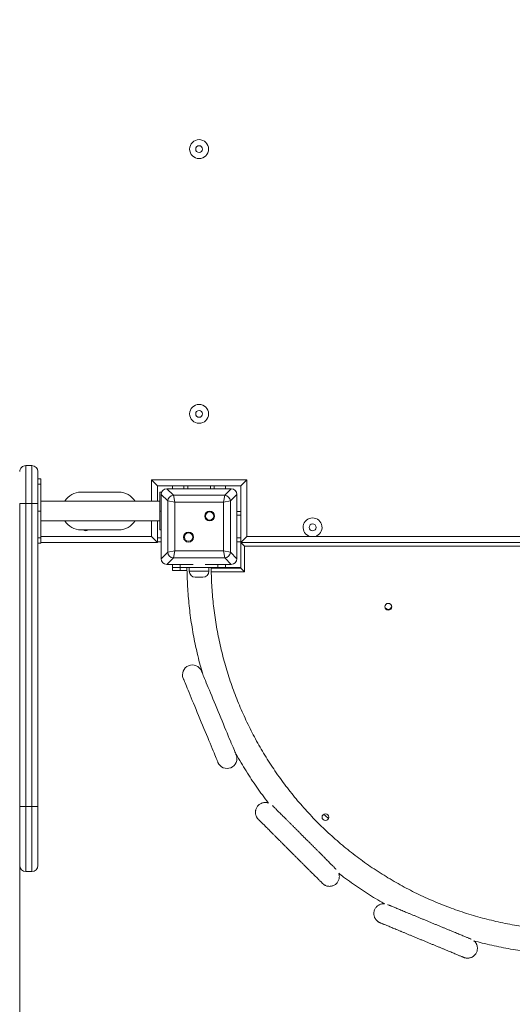
# Model space of a CAD drawing. Units: millimetres. Extents: x 115 to 450, y 9 to 388.
# Drawn here: x 281 to 297, y 100 to 132 of the extents above; entities that cross this region are included whole.
import ezdxf

# ---------------------------------------------------------------- set-up
doc = ezdxf.new("R2010")
doc.units = ezdxf.units.MM
doc.styles.add('SLDTEXTSTYLE0', font='TXT', dxfattribs={"width": 0.663})
doc.dimstyles.new('SLDDIMSTYLE1', dxfattribs={"dimtxt": 8.601025, "dimasz": 8, "dimexe": 0, "dimexo": 0.0625, "dimgap": 2.150256, "dimtad": 0, "dimlfac": 40, "dimrnd": 1e-09, "dimzin": 12, "dimdsep": 46, "dimtxsty": 'SLDTEXTSTYLE0', "dimsah": 1, "dimcen": 0.09, "dimadec": 0, "dimazin": 0, "dimtfac": 1, "dimtofl": 0, "dimtmove": 0, "dimatfit": 3, "dimfxl": 0, "dimfrac": 2, "dimtolj": 1, "dimtzin": 12, "dimarcsym": 0})

# ---------------------------------------------------------------- blocks, each defined once
blk = doc.blocks.new('*D4')
at = {"color": 7, "linetype": 'Continuous', "lineweight": 0}
for p, q in [((215.294, 185.58), (215.294, 61.755)), ((383.544, 185.712), (383.544, 61.755)), ((215.294, 62.755), (285.134, 62.755)), ((383.544, 62.755), (313.704, 62.755))]:
    blk.add_line(p, q, dxfattribs=at)
for points in [[(215.294, 62.755), (223.294, 61.255), (223.294, 64.255)], [(383.544, 62.755), (375.544, 64.255), (375.544, 61.255)]]:
    blk.add_solid(points, dxfattribs=at)
at = {"color": 7, "linetype": 'Continuous', "lineweight": 0, "insert": (286.722, 67.997), "char_height": 9.525, "attachment_point": 1, "style": 'SLDTEXTSTYLE0'}
blk.add_mtext('6750', dxfattribs=at)
blk = doc.blocks.new('*D6')
at = {"color": 7, "linetype": 'Continuous', "lineweight": 0}
for p, q in [((148.799, 120.193), (148.799, 15.693)), ((450.049, 120.193), (450.049, 15.693)), ((148.799, 16.693), (281.962, 16.693)), ((450.049, 16.693), (316.886, 16.693))]:
    blk.add_line(p, q, dxfattribs=at)
for points in [[(148.799, 16.693), (156.799, 15.193), (156.799, 18.193)], [(450.049, 16.693), (442.049, 18.193), (442.049, 15.193)]]:
    blk.add_solid(points, dxfattribs=at)
at = {"color": 7, "linetype": 'Continuous', "lineweight": 0, "insert": (283.549, 21.934), "char_height": 9.525, "attachment_point": 1, "rotation": 0.0001, "style": 'SLDTEXTSTYLE0'}
blk.add_mtext('12050', dxfattribs=at)

msp = doc.modelspace()

# ---------------------------------------------------------------- linework, layer by layer
at = {"color": 7, "linetype": 'Continuous', "lineweight": 15}
for p, q in [((281.19871, 117.48346), (281.19871, 117.48339)), ((281.19871, 117.48346), (281.39871, 117.48346)), ((281.19871, 117.48339), (281.19871, 116.23338)), ((281.19871, 117.48339), (281.39871, 117.48339)), ((281.39871, 117.48339), (281.39871, 117.48346)), ((281.39871, 116.23338), (281.39871, 117.48339)), ((281.59871, 117.28346), (281.59871, 117.28339)), ((281.59871, 117.28339), (281.59871, 116.23338)), ((281.69871, 117.05033), (281.59871, 117.05033)), ((281.69871, 116.86727), (281.59871, 116.86727)), ((281.69871, 117.05033), (281.69871, 116.86727)), ((281.69871, 115.98339), (281.69871, 116.86727)), ((285.34871, 117.01806), (288.49871, 117.01806)), ((285.34871, 117.01806), (285.54871, 116.81806)), ((285.54871, 116.81806), (285.54871, 116.3084)), ((288.29871, 116.81806), (285.54871, 116.81806)), ((286.04871, 116.71806), (286.04871, 116.81806)), ((286.42371, 116.71806), (286.42371, 116.81806)), ((287.42371, 116.71806), (287.42371, 116.81806)), ((287.79871, 116.71806), (287.79871, 116.81806)), ((288.49871, 117.01806), (288.29871, 116.81806)), ((288.29872, 114.94306), (288.29871, 116.81806)), ((288.49871, 117.01806), (288.49872, 115.14306)), ((283.02371, 116.60839), (284.27371, 116.60839)), ((285.62371, 116.6084), (285.6896, 116.6084)), ((285.62371, 115.9834), (285.62371, 116.6084)), ((285.88682, 116.31701), (285.67371, 116.53012)), ((285.67371, 116.53012), (285.67372, 114.406)), ((285.67371, 116.51806), (285.67371, 115.66806)), ((285.86165, 116.71806), (286.07476, 116.50495)), ((287.98577, 116.71806), (285.86165, 116.71806)), ((286.72371, 116.71806), (285.87371, 116.71806)), ((286.07476, 116.50495), (287.77267, 116.50496)), ((286.07476, 116.50495), (286.12174, 116.27003)), ((287.97371, 116.71806), (287.12371, 116.71806)), ((287.72568, 116.27003), (287.77267, 116.50496)), ((287.77267, 116.50496), (287.98577, 116.71806)), ((288.17371, 116.53012), (287.96061, 116.31702)), ((288.17372, 114.406), (288.17371, 116.53012)), ((288.17371, 115.66806), (288.17371, 116.51806)), ((280.99873, 106.21435), (280.99871, 116.23338)), ((281.19871, 116.23338), (281.39871, 116.23338)), ((281.19871, 116.23338), (281.19873, 106.21435)), ((281.39873, 106.21435), (281.39871, 116.23338)), ((281.59871, 116.23338), (281.59873, 106.21435)), ((285.62371, 116.3084), (281.69871, 116.30839)), ((285.88682, 114.6191), (285.88682, 116.31701)), ((286.12174, 116.27003), (285.88682, 116.31701)), ((286.12174, 116.27003), (286.12175, 114.66609)), ((287.72568, 116.27003), (286.12174, 116.27003)), ((287.96061, 116.31702), (287.72568, 116.27003)), ((287.72569, 114.66609), (287.72568, 116.27003)), ((287.96061, 116.31702), (287.96061, 114.61911)), ((281.59871, 115.98339), (281.69871, 115.98339)), ((281.69871, 115.98339), (281.69872, 115.09951)), ((285.62371, 115.3584), (285.62371, 115.9834)), ((288.17371, 115.96806), (288.29871, 115.96806)), ((281.69871, 115.65839), (285.62371, 115.6584)), ((285.54871, 115.6584), (285.54872, 114.94306)), ((284.27371, 115.35839), (283.02371, 115.35839)), ((285.67371, 115.3584), (285.62371, 115.3584)), ((285.67372, 115.26806), (285.67372, 114.41806)), ((288.17372, 114.41806), (288.17372, 115.26806)), ((281.59872, 115.09951), (281.69872, 115.09951)), ((281.59872, 114.91645), (281.69872, 114.91645)), ((281.69872, 115.09951), (281.69872, 114.91645)), ((285.54872, 114.94306), (281.69872, 114.94305)), ((285.34872, 115.14306), (285.54872, 114.94306)), ((285.67372, 114.96806), (285.54872, 114.96806)), ((288.17372, 114.96806), (288.29872, 114.96806)), ((288.49872, 115.14306), (288.29872, 114.94306)), ((288.29872, 114.94306), (310.54872, 114.9431)), ((288.42372, 114.81806), (288.29872, 114.94306)), ((288.29872, 114.09306), (288.29872, 114.94306)), ((288.49872, 115.14306), (290.58622, 115.14307)), ((290.76122, 115.14307), (299.33622, 115.14308)), ((285.67372, 114.406), (285.88682, 114.6191)), ((285.88682, 114.6191), (286.12175, 114.66609)), ((286.12175, 114.66609), (286.07476, 114.43117)), ((286.12175, 114.66609), (287.72569, 114.66609)), ((287.72569, 114.66609), (287.96061, 114.61911)), ((287.77267, 114.43117), (287.72569, 114.66609)), ((287.96061, 114.61911), (288.17372, 114.406)), ((310.42372, 114.8181), (288.42372, 114.81806)), ((288.42372, 114.81806), (288.42372, 113.96806)), ((286.07476, 114.43117), (285.86166, 114.21806)), ((285.86166, 114.21806), (286.52372, 114.21806)), ((285.87372, 114.21806), (286.72372, 114.21806)), ((286.04872, 114.11806), (286.04872, 114.21806)), ((287.77267, 114.43117), (286.07476, 114.43117)), ((286.29872, 114.11806), (286.29872, 114.21806)), ((287.12372, 114.21806), (287.97372, 114.21806)), ((287.32372, 114.21806), (287.98578, 114.21806)), ((287.54872, 114.11806), (287.54872, 114.21806)), ((287.98578, 114.21806), (287.77267, 114.43117)), ((287.79872, 114.11806), (287.79872, 114.21806)), ((286.04872, 114.01806), (286.04872, 114.11806)), ((286.04872, 114.11806), (286.29872, 114.11806)), ((286.29872, 114.01806), (286.04872, 114.01806)), ((286.29872, 114.11806), (287.54872, 114.11806)), ((286.29872, 114.11806), (286.29872, 114.01806)), ((286.29872, 114.01806), (286.5256, 114.01806)), ((286.59872, 114.11806), (286.59872, 113.99306)), ((287.24872, 113.99306), (287.24872, 114.11806)), ((287.32444, 114.09306), (288.29872, 114.09306)), ((288.29872, 114.11806), (287.54872, 114.11806)), ((288.29872, 114.09306), (288.42372, 113.96806)), ((287.04872, 113.79306), (286.79872, 113.79306)), ((287.00198, 110.69347), (287.00094, 110.69596)), ((286.40042, 110.44722), (286.40146, 110.44472)), ((288.149, 107.92433), (288.14796, 107.92682)), ((287.54744, 107.67808), (287.54848, 107.67558)), ((280.99873, 104.26582), (280.99873, 106.21435)), ((281.19873, 106.21435), (281.39873, 106.21435)), ((281.59873, 106.21435), (281.59873, 104.26582)), ((291.03761, 105.95998), (291.19217, 105.83105)), ((280.99873, 104.26582), (280.99874, 96.5912)), ((281.19873, 104.06582), (281.39873, 104.06582))]:
    msp.add_line(p, q, dxfattribs=at)
at = {"color": 8, "linetype": 'Continuous', "lineweight": 15}
for p, q in [((285.34871, 116.3084), (285.34871, 117.01806)), ((286.54871, 116.71806), (286.54871, 116.81806)), ((287.29871, 116.71806), (287.29871, 116.81806)), ((285.62371, 115.9834), (285.67371, 115.9834)), ((288.17371, 115.84306), (288.29871, 115.84306)), ((285.34872, 115.14306), (285.34871, 115.6584)), ((281.69872, 115.14305), (285.34872, 115.14306)), ((285.67372, 115.09306), (285.54872, 115.09306)), ((288.17372, 115.09306), (288.29872, 115.09306)), ((286.59872, 113.99306), (287.24872, 113.99306)), ((288.42372, 113.96806), (287.32721, 113.96806)), ((281.19873, 106.21435), (281.19873, 104.06582)), ((281.39873, 104.06582), (281.39873, 106.21435))]:
    msp.add_line(p, q, dxfattribs=at)
at = {"color": 7, "linetype": 'Continuous', "lineweight": 15, "flags": 128}
for points in [[(281.19871, 116.23338), (281.1597, 116.23338), (281.12218, 116.23338), (281.0876, 116.23338), (281.05729, 116.23338), (281.03242, 116.23338), (281.01394, 116.23338), (281.00256, 116.23338), (280.99871, 116.23338)], [(281.59871, 116.23338), (281.59487, 116.23338), (281.58349, 116.23338), (281.56501, 116.23338), (281.54013, 116.23338), (281.50983, 116.23338), (281.47525, 116.23338), (281.43773, 116.23338), (281.39871, 116.23338)], [(288.149, 107.92433), (288.14731, 107.92839), (288.14227, 107.94057), (288.1339, 107.96078), (288.12225, 107.98891), (288.10738, 108.02479), (288.08939, 108.06822), (288.06839, 108.11894), (288.04448, 108.17664), (288.01783, 108.241), (287.98857, 108.31163), (287.95689, 108.38812), (287.92296, 108.47003), (287.88699, 108.55686), (287.84919, 108.64811), (287.80979, 108.74325), (287.769, 108.84171), (287.72708, 108.94293), (287.68426, 109.0463), (287.6408, 109.15121), (287.59696, 109.25706), (287.55298, 109.36322), (287.50914, 109.46907), (287.46568, 109.57399), (287.42286, 109.67736), (287.38094, 109.77857), (287.34015, 109.87704), (287.30075, 109.97218), (287.26295, 110.06343), (287.22698, 110.15026), (287.19306, 110.23216), (287.16137, 110.30866), (287.13211, 110.37929), (287.10546, 110.44365), (287.08155, 110.50135), (287.06055, 110.55207), (287.04256, 110.59549), (287.02769, 110.63138), (287.01604, 110.65951), (287.00767, 110.67972), (287.00263, 110.6919), (287.00094, 110.69596)], [(286.40042, 110.44722), (286.40211, 110.44315), (286.40715, 110.43098), (286.41552, 110.41076), (286.42717, 110.38263), (286.44204, 110.34675), (286.46003, 110.30332), (286.48103, 110.25261), (286.50494, 110.1949), (286.53159, 110.13054), (286.56085, 110.05991), (286.59253, 109.98342), (286.62646, 109.90152), (286.66243, 109.81468), (286.70022, 109.72343), (286.73963, 109.62829), (286.78042, 109.52983), (286.82234, 109.42861), (286.86516, 109.32525), (286.90862, 109.22033), (286.95246, 109.11448), (286.99644, 109.00832), (287.04028, 108.90247), (287.08374, 108.79755), (287.12656, 108.69418), (287.16848, 108.59297), (287.20927, 108.4945), (287.24867, 108.39937), (287.28647, 108.30811), (287.32244, 108.22128), (287.35636, 108.13938), (287.38805, 108.06289), (287.41731, 107.99225), (287.44396, 107.9279), (287.46787, 107.87019), (287.48887, 107.81948), (287.50686, 107.77605), (287.52172, 107.74016), (287.53338, 107.71203), (287.54175, 107.69182), (287.54679, 107.67965), (287.54848, 107.67558)], [(281.19873, 106.21435), (281.15971, 106.21435), (281.12219, 106.21435), (281.08761, 106.21435), (281.05731, 106.21435), (281.03243, 106.21435), (281.01395, 106.21435), (281.00257, 106.21435), (280.99873, 106.21435)], [(281.59873, 106.21435), (281.59489, 106.21435), (281.5835, 106.21435), (281.56502, 106.21435), (281.54015, 106.21435), (281.50984, 106.21435), (281.47527, 106.21435), (281.43775, 106.21435), (281.39873, 106.21435)]]:
    msp.add_lwpolyline(points, dxfattribs=at)
at = {"color": 7, "linetype": 'Continuous', "lineweight": 15}
for centre, radius in [((286.9237, 127.94306), 0.3125), ((286.9237, 127.94306), 0.1125), ((286.92371, 119.19306), 0.3125), ((286.92371, 119.19306), 0.1125), ((287.27209, 115.81644), 0.1625), ((287.27209, 115.81644), 0.1375), ((290.67371, 115.44307), 0.1125), ((286.57534, 115.11968), 0.1625), ((286.57534, 115.11968), 0.1375), ((293.17372, 112.81807), 0.1125), ((291.09754, 105.86688), 0.1125)]:
    msp.add_circle(centre, radius, dxfattribs=at)
for centre, radius, start, end in [((281.19871, 117.28346), 0.2, 90.000087, 180.000087), ((281.19871, 117.28339), 0.2, 90.000087, 180.000087), ((281.39871, 117.28346), 0.2, 0.000087, 90.000087), ((281.39871, 117.28339), 0.2, 0.000087, 90.000087), ((283.02371, 115.98339), 0.625, 90.000087, 148.667835), ((284.27371, 115.98339), 0.625, 31.332338, 90.000087), ((286.10314, 116.28863), 0.21817, 97.474536, 172.525637), ((287.74429, 116.28864), 0.21817, 7.474536, 82.525637), ((283.02371, 115.98339), 0.625, 211.332338, 270.000087), ((284.27371, 115.98339), 0.625, 270.000087, 328.667835), ((290.67371, 115.44307), 0.3125, 286.260292, 253.739882), ((283.17371, 115.44306), 0.1125, 228.812277, 270.000087), ((283.17371, 115.44306), 0.1125, 270.000087, 311.187897), ((286.10314, 114.64749), 0.21817, 187.474536, 262.525637), ((287.74429, 114.64749), 0.21817, 277.474536, 352.525637), ((286.79872, 113.99306), 0.2, 180.000087, 270.000087), ((287.04872, 113.99306), 0.2, 270.000087, 0.000087), ((293.17372, 112.84307), 0.1125, 188.914541, 270.000095), ((293.17372, 112.84307), 0.1125, 188.914544, 270.000095), ((293.17372, 112.84307), 0.1125, 270.000095, 354.250038), ((293.17372, 112.84307), 0.1125, 270.000095, 354.250031), ((286.70068, 110.57159), 0.325, 22.500099, 202.500099), ((287.84874, 107.79995), 0.325, 202.500099, 22.500099), ((281.19873, 104.26582), 0.2, 180.000087, 270.000087), ((281.39873, 104.26582), 0.2, 270.000087, 0.000087)]:
    msp.add_arc(centre, radius, start, end, dxfattribs=at)
for centre, major_axis in [((285.88655, 116.50522), (-0.15906, 0.15906)), ((287.96088, 116.50523), (0.15906, 0.15906)), ((285.88655, 114.43089), (-0.15906, -0.15906)), ((287.96088, 114.4309), (0.15906, -0.15906))]:
    msp.add_ellipse(centre, major_axis=major_axis, ratio=0.88912649, start_param=5.55641025, end_param=7.00996036, dxfattribs=at)
for points, knots in [([(290.76122, 115.14307), (290.76094, 115.14303), (290.73227, 115.13895), (290.67401, 115.13475), (290.61573, 115.13886), (290.58649, 115.14303), (290.58622, 115.14307)], [0, 0, 0, 0, 0.00481706, 0.49506843, 0.99518294, 1, 1, 1, 1]), ([(286.52438, 114.11806), (286.5245, 114.09452), (286.52518, 113.96459), (286.53189, 113.72834), (286.54771, 113.40956), (286.57172, 113.09127), (286.60352, 112.77367), (286.64318, 112.45695), (286.69066, 112.14132), (286.74595, 111.82695), (286.80896, 111.51404), (286.87984, 111.20283), (286.95733, 110.8953), (287.0152, 110.69269), (287.04385, 110.59237)], [0, 0, 0, 0, 0.01975537, 0.10902443, 0.19829511, 0.28756579, 0.37683647, 0.46610716, 0.55537784, 0.64464853, 0.73391921, 0.8231899, 0.91246059, 1, 1, 1, 1]), ([(311.52306, 114.1181), (311.52295, 114.09809), (311.52229, 113.97504), (311.51574, 113.74902), (311.50006, 113.44029), (311.47619, 113.13208), (311.44453, 112.82457), (311.405, 112.51798), (311.35766, 112.21249), (311.30253, 111.90831), (311.23965, 111.60564), (311.16906, 111.30467), (311.0908, 111.00561), (311.00493, 110.70864), (310.9115, 110.41396), (310.81057, 110.12177), (310.70221, 109.83225), (310.58649, 109.54559), (310.46348, 109.26198), (310.33327, 108.9816), (310.19594, 108.70465), (310.05158, 108.43129), (309.90028, 108.1617), (309.74215, 107.89607), (309.57728, 107.63457), (309.40579, 107.37736), (309.22778, 107.12462), (309.04337, 106.87651), (308.85268, 106.63318), (308.65584, 106.39481), (308.45298, 106.16154), (308.24422, 105.93354), (308.02971, 105.71093), (307.80957, 105.49389), (307.58397, 105.28253), (307.35304, 105.07701), (307.11694, 104.87745), (306.87581, 104.68398), (306.62982, 104.49674), (306.37913, 104.31585), (306.1239, 104.14142), (305.8643, 103.97356), (305.60049, 103.81239), (305.33265, 103.65801), (305.06096, 103.51052), (304.78558, 103.37002), (304.50671, 103.2366), (304.22452, 103.11035), (303.93919, 102.99134), (303.65092, 102.87967), (303.35989, 102.77539), (303.0663, 102.67858), (302.77032, 102.5893), (302.47216, 102.50761), (302.17201, 102.43357), (301.87007, 102.36721), (301.56653, 102.30859), (301.26159, 102.25774), (300.95546, 102.2147), (300.64832, 102.17949), (300.34038, 102.15214), (300.03185, 102.13266), (299.72292, 102.12107), (299.41379, 102.11738), (299.10467, 102.12158), (298.79576, 102.13368), (298.48726, 102.15366), (298.17937, 102.18152), (297.87229, 102.21723), (297.56622, 102.26078), (297.26137, 102.31212), (296.95792, 102.37124), (296.65609, 102.43809), (296.35606, 102.51263), (296.05804, 102.59481), (295.76221, 102.68457), (295.46877, 102.78186), (295.17791, 102.88662), (294.88983, 102.99877), (294.6047, 103.11824), (294.32272, 103.24495), (294.04406, 103.37883), (293.76892, 103.51978), (293.49747, 103.66772), (293.22988, 103.82253), (292.96634, 103.98414), (292.70701, 104.15242), (292.45207, 104.32727), (292.20167, 104.50858), (291.95599, 104.69622), (291.71518, 104.89008), (291.47941, 105.09002), (291.24882, 105.29593), (291.02356, 105.50765), (290.80378, 105.72506), (290.58964, 105.94802), (290.38125, 106.17637), (290.17877, 106.40997), (289.98232, 106.64866), (289.79203, 106.89229), (289.60803, 107.14071), (289.43044, 107.39374), (289.25937, 107.65123), (289.09493, 107.91301), (288.93723, 108.1789), (288.78637, 108.44873), (288.64246, 108.72232), (288.50559, 108.99951), (288.37584, 109.28009), (288.25329, 109.5639), (288.13804, 109.85075), (288.03016, 110.14045), (287.92971, 110.43281), (287.83676, 110.72764), (287.75138, 111.02475), (287.67361, 111.32394), (287.60351, 111.62502), (287.54113, 111.9278), (287.4865, 112.23207), (287.43966, 112.53763), (287.40064, 112.84429), (287.36948, 113.15185), (287.34611, 113.4601), (287.33094, 113.76885), (287.32494, 113.98826), (287.32436, 114.10468), (287.3243, 114.11806)], [0, 0, 0, 0, 0.00158807, 0.00976292, 0.01793793, 0.02611294, 0.03428795, 0.04246296, 0.05063798, 0.05881299, 0.066988, 0.07516301, 0.08333802, 0.09151303, 0.09968804, 0.10786305, 0.11603806, 0.12421307, 0.13238807, 0.14056308, 0.14873809, 0.1569131, 0.1650881, 0.17326311, 0.18143812, 0.18961312, 0.19778813, 0.20596313, 0.21413814, 0.22231314, 0.23048814, 0.23866315, 0.24683815, 0.25501315, 0.26318815, 0.27136315, 0.27953815, 0.28771315, 0.29588815, 0.30406315, 0.31223815, 0.32041314, 0.32858814, 0.33676314, 0.34493813, 0.35311313, 0.36128812, 0.36946312, 0.37763811, 0.38581311, 0.3939881, 0.40216309, 0.41033809, 0.41851308, 0.42668807, 0.43486306, 0.44303806, 0.45121305, 0.45938804, 0.46756303, 0.47573802, 0.48391301, 0.492088, 0.50026299, 0.50843799, 0.51661298, 0.52478797, 0.53296296, 0.54113795, 0.54931294, 0.55748793, 0.56566292, 0.57383791, 0.5820129, 0.5901879, 0.59836289, 0.60653788, 0.61471287, 0.62288787, 0.63106286, 0.63923785, 0.64741285, 0.65558784, 0.66376284, 0.67193783, 0.68011283, 0.68828782, 0.69646282, 0.70463782, 0.71281281, 0.72098781, 0.72916281, 0.73733781, 0.74551281, 0.75368781, 0.76186281, 0.77003781, 0.77821281, 0.78638781, 0.79456282, 0.80273782, 0.81091282, 0.81908783, 0.82726283, 0.83543784, 0.84361284, 0.85178785, 0.85996285, 0.86813786, 0.87631287, 0.88448788, 0.89266288, 0.90083789, 0.9090129, 0.91718791, 0.92536292, 0.93353793, 0.94171294, 0.94988795, 0.95806296, 0.96623797, 0.97441298, 0.98258799, 0.990763, 0.99893802, 1, 1, 1, 1]), ([(288.10291, 108.0356), (288.1196, 108.00453), (288.18665, 107.87974), (288.31112, 107.66513), (288.47626, 107.392), (288.64864, 107.12335), (288.82729, 106.85882), (289.01318, 106.59938), (289.14242, 106.42427), (289.21141, 106.33709), (289.21439, 106.33333)], [0, 0, 0, 0, 0.05199205, 0.20881576, 0.36563949, 0.52246322, 0.67928696, 0.8361107, 0.99293446, 1, 1, 1, 1]), ([(289.21399, 106.33346), (289.20519, 106.33653), (289.18368, 106.34403), (289.14666, 106.34997), (289.10349, 106.35222), (289.05824, 106.34808), (289.01284, 106.33738), (288.96877, 106.31995), (288.92734, 106.29607), (288.88882, 106.26555), (288.85511, 106.22921), (288.82762, 106.18847), (288.80733, 106.1461), (288.79381, 106.10322), (288.78651, 106.06079), (288.78482, 106.0197), (288.78803, 105.9807), (288.79536, 105.94444), (288.8059, 105.9115), (288.81865, 105.88231), (288.83253, 105.85724), (288.84632, 105.83658), (288.85878, 105.82048), (288.86872, 105.80902), (288.87547, 105.80181), (288.87894, 105.79826), (288.88029, 105.7969), (288.88056, 105.79663), (288.88063, 105.79656), (288.88067, 105.79652), (288.88071, 105.79648), (288.88075, 105.79644), (288.88078, 105.79641), (288.88093, 105.79626), (288.88337, 105.79382), (288.89211, 105.78507), (288.90656, 105.77063), (288.92644, 105.75075), (288.95167, 105.72552), (288.98211, 105.69508), (289.0176, 105.65959), (289.05795, 105.61924), (289.10296, 105.57423), (289.15238, 105.52481), (289.20595, 105.47124), (289.26339, 105.4138), (289.32441, 105.35278), (289.38867, 105.28852), (289.45584, 105.22135), (289.52557, 105.15162), (289.59749, 105.0797), (289.67122, 105.00597), (289.74637, 104.93082), (289.82255, 104.85464), (289.89936, 104.77784), (289.97638, 104.70081), (290.05322, 104.62397), (290.12948, 104.54771), (290.20474, 104.47245), (290.27862, 104.39857), (290.35072, 104.32647), (290.42067, 104.25653), (290.48809, 104.1891), (290.55264, 104.12455), (290.61397, 104.06323), (290.67176, 104.00544), (290.7257, 103.9515), (290.77551, 103.90168), (290.82094, 103.85626), (290.86173, 103.81546), (290.89768, 103.77952), (290.92859, 103.7486), (290.95431, 103.72289), (290.97471, 103.70249), (290.9896, 103.6876), (290.99922, 103.67798), (291.00144, 103.67576), (291.0022, 103.675), (291.00199, 103.6752), (291.00218, 103.67502), (291.00225, 103.67495), (291.00237, 103.67483), (291.00392, 103.67329), (291.0078, 103.66949), (291.01536, 103.66246), (291.0266, 103.65277), (291.04462, 103.63884), (291.06967, 103.62258), (291.10508, 103.60466), (291.1453, 103.59055), (291.18937, 103.58176), (291.233, 103.57891), (291.27802, 103.58211), (291.32349, 103.59191), (291.36782, 103.60842), (291.40969, 103.63145), (291.44888, 103.66124), (291.48343, 103.69705), (291.51185, 103.7375), (291.53301, 103.77973), (291.54734, 103.82261), (291.55538, 103.86514), (291.55776, 103.90645), (291.55501, 103.94572), (291.54895, 103.97994), (291.54226, 104.00041), (291.53942, 104.00906)], [0, 0, 0, 0, 0.00432955, 0.0105784, 0.01734251, 0.02439573, 0.03162388, 0.03895667, 0.04635123, 0.05378001, 0.061723, 0.06930072, 0.0765458, 0.08348849, 0.09014103, 0.09650262, 0.1025611, 0.10829285, 0.11366126, 0.11861406, 0.12307985, 0.12696503, 0.13015526, 0.13253237, 0.13402791, 0.13472414, 0.13487034, 0.13489886, 0.13491723, 0.13493716, 0.13496958, 0.13504252, 0.13530104, 0.13739274, 0.15337953, 0.17025478, 0.18712278, 0.20399056, 0.22085829, 0.23772601, 0.25459372, 0.27146143, 0.28832914, 0.30519685, 0.32206455, 0.33893226, 0.35579996, 0.37266767, 0.38953538, 0.40640308, 0.42327079, 0.44013849, 0.4570062, 0.4738739, 0.49074161, 0.50760931, 0.52447702, 0.54134472, 0.55821243, 0.57508013, 0.59194784, 0.60881554, 0.62568325, 0.64255095, 0.65941866, 0.67628637, 0.69315407, 0.71002178, 0.72688949, 0.74375719, 0.7606249, 0.77749261, 0.79436032, 0.81122804, 0.82809577, 0.84496355, 0.86183152, 0.86397786, 0.86491699, 0.86497472, 0.8650015, 0.86502441, 0.86507542, 0.86601156, 0.86755971, 0.86986773, 0.87290839, 0.87814444, 0.88372643, 0.89132524, 0.89788114, 0.9045676, 0.91159009, 0.91879929, 0.92612078, 0.9335088, 0.94093417, 0.94892622, 0.9565485, 0.96383275, 0.970812, 0.97750035, 0.98389847, 0.9899956, 0.9957696, 1, 1, 1, 1]), ([(291.45115, 104.14529), (291.4482, 104.14824), (291.44152, 104.15491), (291.42458, 104.17185), (291.40162, 104.19481), (291.37323, 104.22321), (291.33976, 104.25668), (291.30134, 104.2951), (291.25818, 104.33826), (291.2105, 104.38593), (291.15857, 104.43786), (291.10265, 104.49379), (291.04303, 104.5534), (290.98004, 104.6164), (290.91399, 104.68244), (290.84525, 104.75118), (290.77417, 104.82227), (290.70112, 104.89531), (290.62649, 104.96994), (290.55068, 105.04575), (290.47408, 105.12235), (290.39709, 105.19934), (290.32013, 105.2763), (290.24359, 105.35284), (290.16788, 105.42855), (290.0934, 105.50303), (290.02053, 105.5759), (289.94967, 105.64676), (289.88119, 105.71524), (289.81544, 105.78098), (289.75278, 105.84365), (289.69353, 105.9029), (289.63801, 105.95842), (289.5865, 106.00993), (289.53928, 106.05715), (289.49659, 106.09983), (289.45867, 106.13776), (289.42572, 106.17071), (289.39786, 106.19857), (289.37543, 106.221), (289.35857, 106.23785), (289.35197, 106.24446), (289.34887, 106.24755)], [0, 0, 0, 0, 0.01996125, 0.0451682, 0.07037536, 0.09558255, 0.12078977, 0.14599699, 0.17120422, 0.19641145, 0.22161868, 0.24682591, 0.27203314, 0.29724037, 0.3224476, 0.34765484, 0.37286207, 0.3980693, 0.42327653, 0.44848377, 0.473691, 0.49889823, 0.52410546, 0.5493127, 0.57451993, 0.59972716, 0.62493439, 0.65014163, 0.67534886, 0.70055609, 0.72576332, 0.75097056, 0.77617779, 0.80138502, 0.82659225, 0.85179948, 0.87700671, 0.90221393, 0.92742115, 0.95262837, 0.97783556, 1, 1, 1, 1]), ([(288.88079, 105.7964), (288.88079, 105.7964), (288.88077, 105.79642), (288.88115, 105.79604), (288.88214, 105.79505), (288.88268, 105.79451)], [0, 0, 0, 0, 0.03299725, 0.46634383, 1, 1, 1, 1]), ([(291.20857, 105.87642), (291.20616, 105.86477), (291.20285, 105.8487), (291.19443, 105.83478), (291.19212, 105.83096)], [0, 0, 0, 0, 0.72510192, 1, 1, 1, 1]), ([(291.20778, 105.87977), (291.20741, 105.87327), (291.20643, 105.85586), (291.19766, 105.8406), (291.19217, 105.83105)], [0, 0, 0, 0, 0.37345781, 1, 1, 1, 1]), ([(291.53775, 104.01082), (291.59108, 103.96956), (291.72855, 103.86318), (291.95555, 103.69881), (292.21797, 103.51711), (292.48488, 103.34202), (292.75641, 103.17428), (292.94494, 103.06158), (293.04398, 103.00679), (293.04993, 103.0035)], [0, 0, 0, 0, 0.11123672, 0.28674579, 0.46225486, 0.63776395, 0.81327305, 0.98878215, 1, 1, 1, 1]), ([(291.00018, 103.67701), (291.00084, 103.67636), (291.00181, 103.67539), (291.00209, 103.6751), (291.00208, 103.67512), (291.00208, 103.67512)], [0, 0, 0, 0, 0.671258184, 0.990012526, 1, 1, 1, 1]), ([(293.04887, 103.00356), (293.04032, 103.0042), (293.01675, 103.00597), (292.97947, 103.00325), (292.93718, 102.99501), (292.89624, 102.98124), (292.85581, 102.96121), (292.81747, 102.93491), (292.78273, 102.90282), (292.75273, 102.86565), (292.72776, 102.82321), (292.70935, 102.77693), (292.69839, 102.72867), (292.69485, 102.68152), (292.69787, 102.63637), (292.7066, 102.59393), (292.72013, 102.55479), (292.73754, 102.5194), (292.75784, 102.48809), (292.78, 102.46105), (292.80294, 102.43833), (292.82551, 102.41987), (292.84649, 102.40548), (292.86468, 102.39486), (292.8789, 102.38761), (292.88858, 102.38317), (292.8937, 102.38097), (292.89579, 102.38009), (292.89625, 102.3799), (292.89635, 102.37986), (292.89641, 102.37984), (292.89647, 102.37981), (292.89653, 102.37979), (292.89658, 102.37977), (292.89679, 102.37968), (292.9, 102.37835), (292.91147, 102.3736), (292.93037, 102.36577), (292.95639, 102.35499), (292.98939, 102.34132), (293.02919, 102.32484), (293.07559, 102.30562), (293.12835, 102.28376), (293.18718, 102.2594), (293.25178, 102.23264), (293.3218, 102.20364), (293.39688, 102.17254), (293.47662, 102.13951), (293.5606, 102.10472), (293.64839, 102.06836), (293.73951, 102.03062), (293.83349, 101.99169), (293.92983, 101.95178), (294.02803, 101.91111), (294.12757, 101.86988), (294.22792, 101.82831), (294.32856, 101.78662), (294.42896, 101.74504), (294.52858, 101.70377), (294.62691, 101.66304), (294.72342, 101.62307), (294.81762, 101.58405), (294.90899, 101.5462), (294.99707, 101.50972), (295.08138, 101.4748), (295.16149, 101.44161), (295.23697, 101.41035), (295.30742, 101.38117), (295.37248, 101.35422), (295.4318, 101.32965), (295.48507, 101.30758), (295.532, 101.28814), (295.57236, 101.27143), (295.60593, 101.25752), (295.63252, 101.24651), (295.65201, 101.23843), (295.6643, 101.23334), (295.66783, 101.23188), (295.6682, 101.23173), (295.66822, 101.23172), (295.66826, 101.2317), (295.66832, 101.23168), (295.66842, 101.23164), (295.66857, 101.23158), (295.66917, 101.23133), (295.67051, 101.23078), (295.67937, 101.22722), (295.69854, 101.22043), (295.73247, 101.21175), (295.77269, 101.20661), (295.81626, 101.20695), (295.85779, 101.21266), (295.89937, 101.22402), (295.94005, 101.24119), (295.97952, 101.26478), (296.01601, 101.29439), (296.04822, 101.32942), (296.07605, 101.37037), (296.09763, 101.41598), (296.11174, 101.46442), (296.1181, 101.51214), (296.11756, 101.55817), (296.11098, 101.60175), (296.09923, 101.64226), (296.08322, 101.67916), (296.06396, 101.71212), (296.04234, 101.74079), (296.02151, 101.76356), (296.00719, 101.77575), (296.00136, 101.7807)], [0, 0, 0, 0, 0.00392638, 0.01081317, 0.01702932, 0.02361862, 0.03052774, 0.03762365, 0.04483159, 0.05210593, 0.05941767, 0.06729718, 0.07481172, 0.08199234, 0.08887209, 0.09546521, 0.10177264, 0.10778402, 0.11347781, 0.11881999, 0.12376155, 0.12823517, 0.13215198, 0.13540189, 0.13786692, 0.13946712, 0.1402549, 0.14044779, 0.14048119, 0.1405021, 0.14052422, 0.14055975, 0.14063844, 0.14091071, 0.14301364, 0.15875869, 0.17537916, 0.19199061, 0.20860176, 0.22521286, 0.24182394, 0.25843502, 0.27504609, 0.29165716, 0.30826822, 0.32487929, 0.34149035, 0.35810142, 0.37471248, 0.39132355, 0.40793461, 0.42454568, 0.44115674, 0.45776781, 0.47437887, 0.49098994, 0.507601, 0.52421206, 0.54082313, 0.55743419, 0.57404526, 0.59065632, 0.60726739, 0.62387845, 0.64048951, 0.65710058, 0.67371164, 0.69032271, 0.70693378, 0.72354484, 0.74015591, 0.75676698, 0.77337805, 0.78998912, 0.8066002, 0.8232113, 0.83982245, 0.85643387, 0.85853708, 0.85912603, 0.85934053, 0.85942845, 0.85946135, 0.85948704, 0.85952952, 0.859767, 0.86014361, 0.86391202, 0.86905504, 0.87615999, 0.88240551, 0.88895879, 0.89529527, 0.90208912, 0.9091142, 0.9162798, 0.92352923, 0.93082737, 0.93886802, 0.94652882, 0.9538356, 0.96083121, 0.96753637, 0.97395688, 0.98008672, 0.98590885, 0.99139437, 0.99650056, 1, 1, 1, 1]), ([(295.90664, 101.83652), (295.90566, 101.83693), (295.90147, 101.83866), (295.88674, 101.84476), (295.8624, 101.85484), (295.83054, 101.86804), (295.79197, 101.88402), (295.74673, 101.90276), (295.69509, 101.92414), (295.63733, 101.94807), (295.57375, 101.97441), (295.50467, 102.00302), (295.43047, 102.03375), (295.35154, 102.06645), (295.26828, 102.10093), (295.18115, 102.13703), (295.09059, 102.17454), (294.99709, 102.21327), (294.90113, 102.25301), (294.80323, 102.29356), (294.70389, 102.33471), (294.60365, 102.37623), (294.50302, 102.41791), (294.40254, 102.45953), (294.30274, 102.50087), (294.20414, 102.54171), (294.10726, 102.58184), (294.01262, 102.62105), (293.9207, 102.65912), (293.832, 102.69586), (293.74697, 102.73108), (293.66608, 102.76459), (293.58974, 102.79621), (293.51835, 102.82577), (293.4523, 102.85313), (293.39193, 102.87814), (293.33755, 102.90066), (293.28946, 102.92059), (293.24792, 102.93779), (293.21308, 102.95222), (293.18537, 102.9637), (293.16509, 102.9721), (293.15759, 102.97521), (293.15415, 102.97663)], [0, 0, 0, 0, 0.00761188, 0.03251366, 0.05741689, 0.08232029, 0.10722373, 0.1321272, 0.15703067, 0.18193414, 0.20683762, 0.2317411, 0.25664458, 0.28154806, 0.30645154, 0.33135502, 0.3562585, 0.38116198, 0.40606546, 0.43096895, 0.45587243, 0.48077591, 0.50567939, 0.53058287, 0.55548636, 0.58038984, 0.60529332, 0.6301968, 0.65510028, 0.68000376, 0.70490725, 0.72981073, 0.75471421, 0.77961769, 0.80452117, 0.82942465, 0.85432812, 0.8792316, 0.90413507, 0.92903854, 0.95394199, 0.97884542, 1, 1, 1, 1]), ([(292.89661, 102.37976), (292.89662, 102.37975), (292.89669, 102.37972), (292.89796, 102.37919), (292.89906, 102.37874)], [0, 0, 0, 0, 0.13621699, 1, 1, 1, 1]), ([(296.00041, 101.78154), (296.09334, 101.75646), (296.28899, 101.70367), (296.58978, 101.63259), (296.90199, 101.56615), (297.21581, 101.50782), (297.52412, 101.45766), (297.72832, 101.43101), (297.82702, 101.41812)], [0, 0, 0, 0, 0.15490131, 0.32612765, 0.497354, 0.66858035, 0.8398067, 1, 1, 1, 1]), ([(295.66571, 101.23276), (295.66657, 101.23241), (295.66783, 101.23188), (295.66821, 101.23172), (295.66818, 101.23174), (295.66818, 101.23174)], [0, 0, 0, 0, 0.6747874, 0.99510682, 1, 1, 1, 1])]:
    msp.add_open_spline(points, degree=3, knots=knots, dxfattribs=at)

# ---------------------------------------------------------------- dimensions: what is measured, and where the dimension line sits
at = {"color": 7, "linetype": 'Continuous', "lineweight": 0}
dim = msp.add_linear_dim(base=(215.29448, 62.75531), p1=(383.54365, 185.71168), p2=(215.29448, 185.57973), dimstyle='SLDDIMSTYLE1', dxfattribs=at)
dim.commit()
dim.dimension.update_dxf_attribs({"geometry": '*D4', "text_midpoint": (299.41907, 62.75531), "dimtype": 160})
dim = msp.add_linear_dim(base=(148.79886, 16.69262), p1=(450.04871, 120.19331), p2=(148.79871, 120.19285), angle=0.000087, dimstyle='SLDDIMSTYLE1', dxfattribs=at)
dim.commit()
dim.dimension.update_dxf_attribs({"geometry": '*D6', "text_midpoint": (299.42386, 16.69285), "dimtype": 160})

doc.saveas('drawing.dxf')
